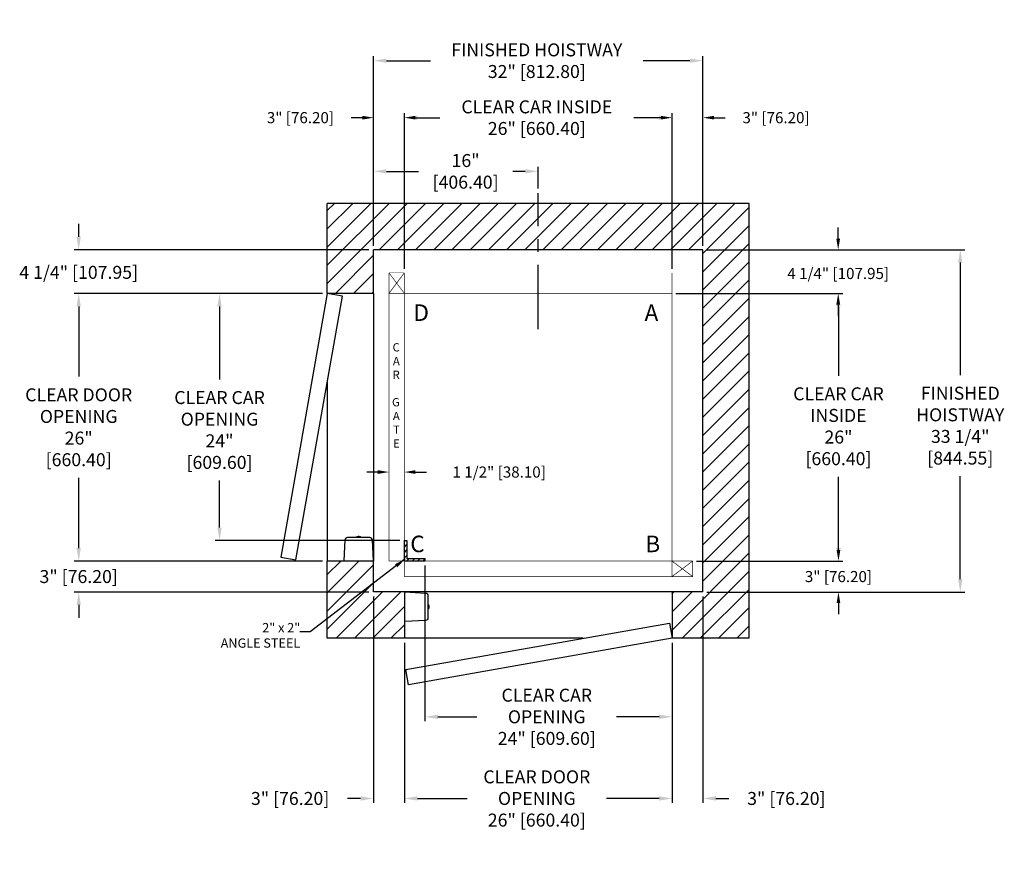
# Model space of a CAD drawing. Extents: x 307.1 to 402.8, y 93.7 to 174.3.
import ezdxf

# ---------------------------------------------------------------- set-up
doc = ezdxf.new("R2010")
doc.units = 0
doc.header["$MEASUREMENT"] = 0
doc.header["$PDMODE"] = 2
doc.linetypes.add('CENTER', pattern=[2, 1.25, -0.25, 0.25, -0.25])
doc.layers.get('0').update_dxf_attribs({"linetype": 'CONTINUOUS'})
doc.layers.get('DEFPOINTS').update_dxf_attribs({"color": 1, "linetype": 'CONTINUOUS'})
for name, color, linetype in [('CAR', 141, 'CONTINUOUS'), ('CEN', 2, 'CENTER'), ('CK_LEVEL_1', 1, 'CONTINUOUS'), ('DIM', 1, 'CONTINUOUS'), ('EMI', 6, 'CONTINUOUS'), ('WALL', 3, 'CONTINUOUS')]:
    doc.layers.add(name, color=color, linetype=linetype)
doc.styles.add('ROMANS', font='romans')
doc.styles.add('ROMANT', font='ROMANT.shx')
doc.styles.get("Standard").update_dxf_attribs({"font": 'txt', "height": 1})
doc.dimstyles.new('GEO', dxfattribs={"dimtxt": 1.5, "dimasz": 1.125, "dimexe": 0.625, "dimexo": 0.75, "dimgap": 0.5, "dimtad": 0, "dimtih": 1, "dimtoh": 1, "dimdec": 4, "dimzin": 0, "dimdsep": 46, "dimlunit": 5, "dimtxsty": 'Standard', "dimcen": 0.09, "dimclrt": 6, "dimadec": 0, "dimazin": 0, "dimtp": 0.01, "dimtm": -0.01, "dimtfac": 1, "dimtdec": 4, "dimtofl": 0, "dimtmove": 0, "dimatfit": 3, "dimfxl": 1, "dimfrac": 2, "dimtolj": 1, "dimtzin": 0, "dimarcsym": 0})
doc.dimstyles.get("Standard").update_dxf_attribs({"dimtxt": 0.18, "dimasz": 0.18, "dimexe": 0.18, "dimexo": 0.0625, "dimgap": 0.09, "dimtad": 0, "dimtih": 1, "dimtoh": 1, "dimdec": 4, "dimzin": 0, "dimdsep": 46, "dimtxsty": 'Standard', "dimcen": 0.09, "dimadec": 0, "dimazin": 0, "dimtfac": 1, "dimtdec": 4, "dimtofl": 0, "dimtmove": 0, "dimatfit": 3, "dimfxl": 1, "dimtolj": 1, "dimtzin": 0, "dimarcsym": 0})

# ---------------------------------------------------------------- blocks, each defined once
blk = doc.blocks.new('*D17')
at = {"layer": 'DEFPOINTS', "color": 0, "transparency": 16777216}
for p in [(341.503, 170.362), (341.503, 152.006), (373.503, 152.006)]:
    blk.add_point(p, dxfattribs=at)
at = {"layer": 'DIM', "color": 0, "lineweight": -2, "transparency": 16777216}
for p, q in [((341.503, 152.444), (341.503, 170.799)), ((342.763, 170.362), (347.031, 170.362)), ((372.243, 170.362), (367.703, 170.362)), ((373.503, 152.444), (373.503, 170.799))]:
    blk.add_line(p, q, dxfattribs=at)
at = {"layer": 'DIM', "color": 0, "transparency": 16777216}
for points in [[(342.763, 170.572), (342.763, 170.152), (341.503, 170.362)], [(372.243, 170.572), (372.243, 170.152), (373.503, 170.362)]]:
    blk.add_solid(points, dxfattribs=at)
at = {"layer": 'DIM', "color": 0, "transparency": 16777216, "insert": (357.367, 170.362), "char_height": 1.26, "attachment_point": 5, "style": 'ROMANS'}
blk.add_mtext('\\A1;{\\fSegoe Print|b0|i0|c0|p2;FINISHED HOISTWAY}\\P32" [812.80]', dxfattribs=at)
blk = doc.blocks.new('*D18')
at = {"layer": 'DEFPOINTS', "color": 0, "transparency": 16777216}
for p in [(341.503, 164.828), (341.503, 152.006), (344.503, 149.756)]:
    blk.add_point(p, dxfattribs=at)
at = {"layer": 'DIM', "color": 0, "lineweight": -2, "transparency": 16777216}
for p, q in [((340.423, 164.828), (339.343, 164.828)), ((341.503, 152.381), (341.503, 165.203)), ((344.503, 150.131), (344.503, 165.203)), ((345.583, 164.828), (346.663, 164.828))]:
    blk.add_line(p, q, dxfattribs=at)
at = {"layer": 'DIM', "color": 0, "transparency": 16777216}
for points in [[(340.423, 165.008), (340.423, 164.648), (341.503, 164.828)], [(345.583, 165.008), (345.583, 164.648), (344.503, 164.828)]]:
    blk.add_solid(points, dxfattribs=at)
at = {"layer": 'DIM', "color": 0, "transparency": 16777216, "insert": (334.406, 164.828), "char_height": 1.08, "attachment_point": 5, "style": 'ROMANT'}
blk.add_mtext('\\A1;3" [76.20]', dxfattribs=at)
blk = doc.blocks.new('*D19')
at = {"layer": 'DEFPOINTS', "color": 0, "transparency": 16777216}
for p in [(373.503, 164.828), (373.503, 152.006), (370.503, 149.756)]:
    blk.add_point(p, dxfattribs=at)
at = {"layer": 'DIM', "color": 0, "lineweight": -2, "transparency": 16777216}
for p, q in [((369.423, 164.828), (368.343, 164.828)), ((370.503, 150.131), (370.503, 165.203)), ((373.503, 152.381), (373.503, 165.203)), ((374.583, 164.828), (375.663, 164.828))]:
    blk.add_line(p, q, dxfattribs=at)
at = {"layer": 'DIM', "color": 0, "transparency": 16777216}
for points in [[(369.423, 165.008), (369.423, 164.648), (370.503, 164.828)], [(374.583, 165.008), (374.583, 164.648), (373.503, 164.828)]]:
    blk.add_solid(points, dxfattribs=at)
at = {"layer": 'DIM', "color": 0, "transparency": 16777216, "insert": (380.6, 164.828), "char_height": 1.08, "attachment_point": 5, "style": 'ROMANT'}
blk.add_mtext('\\A1;3" [76.20]', dxfattribs=at)
blk = doc.blocks.new('*D20')
at = {"layer": 'DEFPOINTS', "color": 0, "transparency": 16777216}
for p in [(373.503, 152.006), (373.503, 118.756), (398.494, 118.756)]:
    blk.add_point(p, dxfattribs=at)
at = {"layer": 'DIM', "color": 0, "lineweight": -2, "transparency": 16777216}
for p, q in [((373.94, 152.006), (398.932, 152.006)), ((398.494, 150.746), (398.494, 139.829)), ((398.494, 120.016), (398.494, 130.002)), ((373.94, 118.756), (398.932, 118.756))]:
    blk.add_line(p, q, dxfattribs=at)
at = {"layer": 'DIM', "color": 0, "transparency": 16777216}
for points in [[(398.284, 150.746), (398.704, 150.746), (398.494, 152.006)], [(398.284, 120.016), (398.704, 120.016), (398.494, 118.756)]]:
    blk.add_solid(points, dxfattribs=at)
at = {"layer": 'DIM', "color": 0, "transparency": 16777216, "insert": (398.494, 134.915), "char_height": 1.26, "attachment_point": 5, "style": 'ROMANS'}
blk.add_mtext('\\A1;{\\fSegoe Print|b0|i0|c0|p2;FINISHED\\PHOISTWAY}\\P33 1/4"\\P\\f [;[844.55]\\f]', dxfattribs=at)
blk = doc.blocks.new('*D21')
at = {"layer": 'DEFPOINTS', "color": 0, "transparency": 16777216}
for p in [(373.503, 152.006), (370.503, 147.756), (386.638, 147.756)]:
    blk.add_point(p, dxfattribs=at)
at = {"layer": 'DIM', "color": 0, "lineweight": -2, "transparency": 16777216}
for p, q in [((386.638, 153.086), (386.638, 154.166)), ((373.878, 152.006), (387.013, 152.006)), ((370.878, 147.756), (387.013, 147.756)), ((386.638, 146.676), (386.638, 145.596))]:
    blk.add_line(p, q, dxfattribs=at)
at = {"layer": 'DIM', "color": 0, "transparency": 16777216}
for points in [[(386.458, 153.086), (386.818, 153.086), (386.638, 152.006)], [(386.458, 146.676), (386.818, 146.676), (386.638, 147.756)]]:
    blk.add_solid(points, dxfattribs=at)
at = {"layer": 'DIM', "color": 0, "transparency": 16777216, "insert": (386.638, 149.695), "char_height": 1.08, "attachment_point": 5, "style": 'ROMANT'}
blk.add_mtext('\\A1;4 1/4" [107.95]', dxfattribs=at)
blk = doc.blocks.new('*D22')
at = {"layer": 'DEFPOINTS', "color": 0, "transparency": 16777216}
for p in [(372.503, 121.756), (373.503, 118.756), (386.664, 118.756)]:
    blk.add_point(p, dxfattribs=at)
at = {"layer": 'DIM', "color": 0, "lineweight": -2, "transparency": 16777216}
for p, q in [((386.664, 122.836), (386.664, 123.916)), ((372.878, 121.756), (387.039, 121.756)), ((373.878, 118.756), (387.039, 118.756)), ((386.664, 117.676), (386.664, 116.596))]:
    blk.add_line(p, q, dxfattribs=at)
at = {"layer": 'DIM', "color": 0, "transparency": 16777216}
for points in [[(386.484, 122.836), (386.844, 122.836), (386.664, 121.756)], [(386.484, 117.676), (386.844, 117.676), (386.664, 118.756)]]:
    blk.add_solid(points, dxfattribs=at)
at = {"layer": 'DIM', "color": 0, "transparency": 16777216, "insert": (386.664, 120.256), "char_height": 1.08, "attachment_point": 5, "style": 'ROMANT'}
blk.add_mtext('\\A1;3" [76.20]', dxfattribs=at)
blk = doc.blocks.new('*D81')
at = {"layer": 'DEFPOINTS', "color": 0, "transparency": 16777216}
for p in [(341.503, 159.614), (357.503, 157.506), (341.503, 152.006)]:
    blk.add_point(p, dxfattribs=at)
at = {"layer": 'DIM', "color": 0, "lineweight": -2, "transparency": 16777216}
for p, q in [((341.503, 152.444), (341.503, 160.052)), ((357.503, 157.944), (357.503, 160.052)), ((342.763, 159.614), (345.859, 159.614)), ((356.243, 159.614), (355.039, 159.614))]:
    blk.add_line(p, q, dxfattribs=at)
at = {"layer": 'DIM', "color": 0, "transparency": 16777216}
for points in [[(342.763, 159.824), (342.763, 159.404), (341.503, 159.614)], [(356.243, 159.824), (356.243, 159.404), (357.503, 159.614)]]:
    blk.add_solid(points, dxfattribs=at)
at = {"layer": 'DIM', "color": 0, "transparency": 16777216, "insert": (350.449, 159.614), "char_height": 1.26, "attachment_point": 5, "style": 'ROMANS'}
blk.add_mtext('\\A1;16"\\P\\f [;[406.40]\\f]', dxfattribs=at)
blk = doc.blocks.new('*D86')
at = {"layer": 'DEFPOINTS', "color": 0, "transparency": 16777216}
for p in [(370.503, 147.756), (372.503, 121.756), (386.664, 121.756)]:
    blk.add_point(p, dxfattribs=at)
at = {"layer": 'DIM', "color": 0, "lineweight": -2, "transparency": 16777216}
for p, q in [((370.94, 147.756), (387.101, 147.756)), ((386.664, 146.496), (386.664, 139.755)), ((386.664, 123.016), (386.664, 129.957)), ((372.94, 121.756), (387.101, 121.756))]:
    blk.add_line(p, q, dxfattribs=at)
at = {"layer": 'DIM', "color": 0, "transparency": 16777216}
for points in [[(386.454, 146.496), (386.874, 146.496), (386.664, 147.756)], [(386.454, 123.016), (386.874, 123.016), (386.664, 121.756)]]:
    blk.add_solid(points, dxfattribs=at)
at = {"layer": 'DIM', "color": 0, "transparency": 16777216, "insert": (386.664, 134.856), "char_height": 1.26, "attachment_point": 5, "style": 'ROMANS'}
blk.add_mtext('\\A1;{\\fSegoe Print|b0|i0|c0|p2;CLEAR CAR\\PINSIDE\\P}26"\\P\\f\\P [;[660.40]\\f]', dxfattribs=at)
blk = doc.blocks.new('*D87')
at = {"layer": 'DEFPOINTS', "color": 0, "transparency": 16777216}
for p in [(344.503, 164.828), (344.503, 149.756), (370.503, 149.756)]:
    blk.add_point(p, dxfattribs=at)
at = {"layer": 'DIM', "color": 0, "lineweight": -2, "transparency": 16777216}
for p, q in [((344.503, 150.194), (344.503, 165.265)), ((345.763, 164.828), (347.936, 164.828)), ((369.243, 164.828), (366.799, 164.828)), ((370.503, 150.194), (370.503, 165.265))]:
    blk.add_line(p, q, dxfattribs=at)
at = {"layer": 'DIM', "color": 0, "transparency": 16777216}
for points in [[(345.763, 165.038), (345.763, 164.618), (344.503, 164.828)], [(369.243, 165.038), (369.243, 164.618), (370.503, 164.828)]]:
    blk.add_solid(points, dxfattribs=at)
at = {"layer": 'DIM', "color": 0, "transparency": 16777216, "insert": (357.367, 164.828), "char_height": 1.26, "attachment_point": 5, "style": 'ROMANS'}
blk.add_mtext('\\A1;{\\fSegoe Print|b0|i0|c0|p2;CLEAR CAR INSIDE}\\P26" [660.40]', dxfattribs=at)
blk = doc.blocks.new('*D88')
at = {"layer": 'DEFPOINTS', "color": 0, "transparency": 16777216}
for p in [(312.871, 152.006), (341.503, 152.006), (337.003, 147.756)]:
    blk.add_point(p, dxfattribs=at)
at = {"layer": 'DIM', "color": 0, "lineweight": -2, "transparency": 16777216}
for p, q in [((312.871, 153.266), (312.871, 154.526)), ((341.065, 152.006), (312.434, 152.006)), ((336.565, 147.756), (312.434, 147.756)), ((312.871, 146.496), (312.871, 145.236))]:
    blk.add_line(p, q, dxfattribs=at)
at = {"layer": 'DIM', "color": 0, "transparency": 16777216}
for points in [[(312.661, 153.266), (313.081, 153.266), (312.871, 152.006)], [(312.661, 146.496), (313.081, 146.496), (312.871, 147.756)]]:
    blk.add_solid(points, dxfattribs=at)
at = {"layer": 'DIM', "color": 0, "transparency": 16777216, "insert": (312.871, 149.804), "char_height": 1.26, "attachment_point": 5, "style": 'ROMANS'}
blk.add_mtext('\\A1;4 1/4" [107.95]', dxfattribs=at)
blk = doc.blocks.new('*D89')
at = {"layer": 'DEFPOINTS', "color": 0, "transparency": 16777216}
for p in [(312.871, 147.756), (337.003, 147.756), (337.003, 121.756)]:
    blk.add_point(p, dxfattribs=at)
at = {"layer": 'DIM', "color": 0, "lineweight": -2, "transparency": 16777216}
for p, q in [((336.565, 147.756), (312.434, 147.756)), ((312.871, 146.496), (312.871, 139.676)), ((312.871, 123.016), (312.871, 129.837)), ((336.565, 121.756), (312.434, 121.756))]:
    blk.add_line(p, q, dxfattribs=at)
at = {"layer": 'DIM', "color": 0, "transparency": 16777216}
for points in [[(312.661, 146.496), (313.081, 146.496), (312.871, 147.756)], [(312.661, 123.016), (313.081, 123.016), (312.871, 121.756)]]:
    blk.add_solid(points, dxfattribs=at)
at = {"layer": 'DIM', "color": 0, "transparency": 16777216, "insert": (312.871, 134.756), "char_height": 1.26, "attachment_point": 5, "style": 'ROMANS'}
blk.add_mtext('\\A1;{\\fSegoe Print|b0|i0|c0|p2;CLEAR DOOR\\POPENING}\\P26"\\P\\f [;[660.40]\\f]', dxfattribs=at)
blk = doc.blocks.new('*D90')
at = {"layer": 'DEFPOINTS', "color": 0, "transparency": 16777216}
for p in [(337.003, 121.756), (312.871, 118.756), (341.503, 118.756)]:
    blk.add_point(p, dxfattribs=at)
at = {"layer": 'DIM', "color": 0, "lineweight": -2, "transparency": 16777216}
for p, q in [((312.871, 123.016), (312.871, 124.276)), ((336.565, 121.756), (312.434, 121.756)), ((341.065, 118.756), (312.434, 118.756)), ((312.871, 117.496), (312.871, 116.236))]:
    blk.add_line(p, q, dxfattribs=at)
at = {"layer": 'DIM', "color": 0, "transparency": 16777216}
for points in [[(312.661, 123.016), (313.081, 123.016), (312.871, 121.756)], [(312.661, 117.496), (313.081, 117.496), (312.871, 118.756)]]:
    blk.add_solid(points, dxfattribs=at)
at = {"layer": 'DIM', "color": 0, "transparency": 16777216, "insert": (312.871, 120.256), "char_height": 1.26, "attachment_point": 5, "style": 'ROMANS'}
blk.add_mtext('\\A1;3" [76.20]', dxfattribs=at)
blk = doc.blocks.new('*D91')
at = {"layer": 'DEFPOINTS', "color": 0, "transparency": 16777216}
for p in [(343.003, 130.406), (343.003, 130.406), (344.503, 130.406)]:
    blk.add_point(p, dxfattribs=at)
at = {"layer": 'DIM', "color": 0, "lineweight": -2, "transparency": 16777216}
for p, q in [((341.923, 130.406), (340.843, 130.406)), ((345.583, 130.406), (346.663, 130.406))]:
    blk.add_line(p, q, dxfattribs=at)
at = {"layer": 'DIM', "color": 0, "transparency": 16777216}
for points in [[(341.923, 130.586), (341.923, 130.226), (343.003, 130.406)], [(345.583, 130.586), (345.583, 130.226), (344.503, 130.406)]]:
    blk.add_solid(points, dxfattribs=at)
at = {"layer": 'DIM', "color": 0, "transparency": 16777216, "insert": (353.709, 130.406), "char_height": 1.08, "attachment_point": 5, "style": 'ROMANT'}
blk.add_mtext('\\A1;1 1/2" [38.10]', dxfattribs=at)
blk = doc.blocks.new('*D92')
at = {"layer": 'DEFPOINTS', "color": 0, "transparency": 16777216}
for p in [(337.003, 147.756), (326.549, 123.756), (344.503, 123.756)]:
    blk.add_point(p, dxfattribs=at)
at = {"layer": 'DIM', "color": 0, "lineweight": -2, "transparency": 16777216}
for p, q in [((336.565, 147.756), (326.112, 147.756)), ((326.549, 146.496), (326.549, 139.411)), ((326.549, 125.016), (326.549, 129.572)), ((344.065, 123.756), (326.112, 123.756))]:
    blk.add_line(p, q, dxfattribs=at)
at = {"layer": 'DIM', "color": 0, "transparency": 16777216}
for points in [[(326.339, 146.496), (326.759, 146.496), (326.549, 147.756)], [(326.339, 125.016), (326.759, 125.016), (326.549, 123.756)]]:
    blk.add_solid(points, dxfattribs=at)
at = {"layer": 'DIM', "color": 0, "transparency": 16777216, "insert": (326.549, 134.492), "char_height": 1.26, "attachment_point": 5, "style": 'ROMANS'}
blk.add_mtext('\\A1;{\\fSegoe Print|b0|i0|c0|p2;CLEAR CAR\\POPENING}\\P24"\\P\\f [;[609.60]\\f]', dxfattribs=at)
blk = doc.blocks.new('*D93')
at = {"layer": 'DEFPOINTS', "color": 0, "transparency": 16777216}
for p in [(346.503, 121.756), (370.503, 114.256), (346.503, 106.633)]:
    blk.add_point(p, dxfattribs=at)
at = {"layer": 'DIM', "color": 0, "lineweight": -2, "transparency": 16777216}
for p, q in [((346.503, 121.319), (346.503, 106.195)), ((370.503, 113.819), (370.503, 106.195)), ((347.763, 106.633), (351.553, 106.633)), ((369.243, 106.633), (365.113, 106.633))]:
    blk.add_line(p, q, dxfattribs=at)
at = {"layer": 'DIM', "color": 0, "transparency": 16777216}
for points in [[(347.763, 106.843), (347.763, 106.423), (346.503, 106.633)], [(369.243, 106.843), (369.243, 106.423), (370.503, 106.633)]]:
    blk.add_solid(points, dxfattribs=at)
at = {"layer": 'DIM', "color": 0, "transparency": 16777216, "insert": (358.333, 106.633), "char_height": 1.26, "attachment_point": 5, "style": 'ROMANS'}
blk.add_mtext('\\A1;{\\fSegoe Print|b0|i0|c0|p2;CLEAR CAR \\POPENING}\\P24" [609.60]', dxfattribs=at)
blk = doc.blocks.new('*D94')
at = {"layer": 'DEFPOINTS', "color": 0, "transparency": 16777216}
for p in [(341.503, 118.756), (344.503, 114.256), (341.503, 98.702)]:
    blk.add_point(p, dxfattribs=at)
at = {"layer": 'DIM', "color": 0, "lineweight": -2, "transparency": 16777216}
for p, q in [((341.503, 118.319), (341.503, 98.264)), ((344.503, 113.819), (344.503, 98.264)), ((340.243, 98.702), (338.983, 98.702)), ((345.763, 98.702), (347.023, 98.702))]:
    blk.add_line(p, q, dxfattribs=at)
at = {"layer": 'DIM', "color": 0, "transparency": 16777216}
for points in [[(340.243, 98.912), (340.243, 98.492), (341.503, 98.702)], [(345.763, 98.912), (345.763, 98.492), (344.503, 98.702)]]:
    blk.add_solid(points, dxfattribs=at)
at = {"layer": 'DIM', "color": 0, "transparency": 16777216, "insert": (333.403, 98.702), "char_height": 1.26, "attachment_point": 5, "style": 'ROMANS'}
blk.add_mtext('\\A1;3" [76.20]', dxfattribs=at)
blk = doc.blocks.new('*D95')
at = {"layer": 'DEFPOINTS', "color": 0, "transparency": 16777216}
for p in [(373.503, 118.756), (370.503, 114.256), (373.503, 98.702)]:
    blk.add_point(p, dxfattribs=at)
at = {"layer": 'DIM', "color": 0, "lineweight": -2, "transparency": 16777216}
for p, q in [((373.503, 118.319), (373.503, 98.264)), ((370.503, 113.819), (370.503, 98.264)), ((369.243, 98.702), (367.983, 98.702)), ((374.763, 98.702), (376.023, 98.702))]:
    blk.add_line(p, q, dxfattribs=at)
at = {"layer": 'DIM', "color": 0, "transparency": 16777216}
for points in [[(369.243, 98.912), (369.243, 98.492), (370.503, 98.702)], [(374.763, 98.912), (374.763, 98.492), (373.503, 98.702)]]:
    blk.add_solid(points, dxfattribs=at)
at = {"layer": 'DIM', "color": 0, "transparency": 16777216, "insert": (381.603, 98.702), "char_height": 1.26, "attachment_point": 5, "style": 'ROMANS'}
blk.add_mtext('\\A1;3" [76.20]', dxfattribs=at)
blk = doc.blocks.new('*D96')
at = {"layer": 'DEFPOINTS', "color": 0, "transparency": 16777216}
for p in [(344.503, 114.256), (370.503, 114.256), (344.503, 98.702)]:
    blk.add_point(p, dxfattribs=at)
at = {"layer": 'DIM', "color": 0, "lineweight": -2, "transparency": 16777216}
for p, q in [((344.503, 113.819), (344.503, 98.264)), ((370.503, 113.819), (370.503, 98.264)), ((345.763, 98.702), (350.587, 98.702)), ((369.243, 98.702), (364.147, 98.702))]:
    blk.add_line(p, q, dxfattribs=at)
at = {"layer": 'DIM', "color": 0, "transparency": 16777216}
for points in [[(345.763, 98.912), (345.763, 98.492), (344.503, 98.702)], [(369.243, 98.912), (369.243, 98.492), (370.503, 98.702)]]:
    blk.add_solid(points, dxfattribs=at)
at = {"layer": 'DIM', "color": 0, "transparency": 16777216, "insert": (357.367, 98.702), "char_height": 1.26, "attachment_point": 5, "style": 'ROMANS'}
blk.add_mtext('\\A1;{\\fSegoe Print|b0|i0|c0|p2;CLEAR DOOR \\POPENING\\P}26" [660.40]', dxfattribs=at)

msp = doc.modelspace()

# ---------------------------------------------------------------- hatches: boundary and pattern name
at = {"layer": 'CAR'}
h = msp.add_hatch(dxfattribs=at)
h.set_pattern_fill('ANSI31', color=256, scale=3, style=0)
h.set_pattern_definition([(45, (192.8251, -8.39922), (-0.26516504, 0.26516504), [])])
h.paths.add_polyline_path([(344.75292, 123.75631), (344.50292, 123.75631), (344.50292, 121.75631), (346.50292, 121.75631), (346.50292, 122.00631), (344.75292, 122.00631)])
at = {"layer": 'WALL'}
h = msp.add_hatch(dxfattribs=at)
h.set_pattern_fill('ANSI31', color=256, scale=10, style=0)
h.set_pattern_definition([(45, (193.5153, -7.1371), (-0.8838835, 0.8838835), [])])
h.paths.add_polyline_path([(357.50292, 152.00631), (357.50292, 156.50631), (337.00292, 156.50631), (337.00292, 147.75631), (341.50292, 147.75631), (341.50292, 152.00631)])
h.paths.add_polyline_path([(373.50292, 152.00631), (373.50292, 118.75631), (370.50292, 118.75631), (370.50292, 114.25631), (378.00292, 114.25631), (378.00292, 156.50631), (357.50292, 156.50631), (357.50292, 152.00631)])
h.paths.add_polyline_path([(344.50292, 114.25631), (344.50292, 118.75631), (341.50292, 118.75631), (341.50292, 121.75631), (337.00292, 121.75631), (337.00292, 114.25631)])

# ---------------------------------------------------------------- linework, layer by layer
at = {"layer": 'CAR', "const_width": 0.0625}
for points in [[(344.50292, 149.75631), (343.00292, 149.75631)], [(343.00292, 121.75631), (343.00292, 149.75631)], [(344.50292, 147.75631), (343.00292, 149.75631)], [(344.50292, 149.75631), (343.00292, 147.75631)], [(344.50292, 147.75631), (344.50292, 149.75631)], [(370.50292, 147.75631), (370.50292, 149.75631)], [(344.50292, 147.75631), (343.00292, 147.75631)], [(344.50292, 121.75631), (344.50292, 147.75631), (370.50292, 147.75631), (370.50292, 121.75631), (344.50292, 121.75631)], [(344.50292, 121.75631), (343.00292, 121.75631)], [(370.50292, 121.75631), (344.50292, 121.75631)], [(344.50292, 121.75631), (344.50292, 120.25631)], [(370.50292, 121.75631), (372.50292, 121.75631)], [(372.50292, 121.75631), (370.50292, 120.25631)], [(370.50292, 121.75631), (372.50292, 120.25631)], [(370.50292, 121.75631), (370.50292, 120.25631)], [(372.50292, 121.75631), (372.50292, 120.25631)], [(372.50292, 120.25631), (344.50292, 120.25631)]]:
    msp.add_lwpolyline(points, dxfattribs=at)
at = {"layer": 'CAR'}
msp.add_lwpolyline([(344.50292, 121.75631), (344.50292, 123.75631), (344.75292, 123.75631), (344.75292, 122.00631), (346.50292, 122.00631), (346.50292, 121.75631), (344.50292, 121.75631)], dxfattribs=at)
at = {"layer": 'CEN', "ltscale": 5}
msp.add_line((357.50292, 144.29089), (357.50292, 157.50631), dxfattribs=at)
at = {"layer": 'DIM'}
msp.add_line((335.33923, 114.90296), (334.33831, 114.90296), dxfattribs=at)
at = {"layer": 'EMI', "lineweight": 15}
for p, q in [((339.87621, 124.10311), (339.87621, 124.04472)), ((339.88347, 124.08757), (339.88347, 124.04472)), ((339.95958, 124.15957), (339.9602, 124.15887)), ((340.02344, 124.14184), (339.97921, 124.13819)), ((340.04515, 124.14184), (340.02344, 124.14184)), ((340.04066, 124.15887), (340.04066, 124.17614)), ((340.04517, 124.13783), (340.04515, 124.14184)), ((340.04517, 124.13783), (340.08221, 124.13783)), ((340.08221, 124.13783), (340.0825, 124.14184)), ((340.10403, 124.14184), (340.0825, 124.14184)), ((340.08672, 124.15887), (340.08672, 124.17614)), ((340.16718, 124.15887), (340.1678, 124.15957)), ((340.24391, 124.04472), (340.24391, 124.08757)), ((340.25117, 124.04472), (340.25117, 124.10311)), ((338.87441, 121.792), (339.31278, 121.792)), ((338.96002, 121.792), (338.95485, 121.78606)), ((339.29526, 121.78606), (338.95485, 121.78606)), ((338.95485, 121.78606), (338.95485, 121.75631)), ((339.29526, 121.75631), (338.95485, 121.75631)), ((339.29526, 121.78606), (339.2901, 121.792)), ((339.29526, 121.75631), (339.29526, 121.78606)), ((340.81459, 121.792), (341.25297, 121.792)), ((340.83728, 121.792), (340.83212, 121.78606)), ((341.17253, 121.78606), (340.83212, 121.78606)), ((340.83212, 121.78606), (340.83212, 121.75631)), ((341.17253, 121.75631), (340.83212, 121.75631)), ((341.17253, 121.78606), (341.16736, 121.792)), ((341.17253, 121.75631), (341.17253, 121.78606)), ((344.50292, 118.42591), (344.50292, 118.0855)), ((344.50292, 118.42591), (344.53268, 118.42591)), ((344.53268, 118.0855), (344.50292, 118.0855)), ((344.53268, 118.42591), (344.53268, 118.0855)), ((344.53268, 118.42591), (344.53862, 118.42074)), ((344.53862, 118.09066), (344.53268, 118.0855)), ((344.53862, 118.06798), (344.53862, 118.50635)), ((346.79134, 117.50455), (346.84972, 117.50455)), ((346.79134, 117.49729), (346.83419, 117.49729)), ((346.83419, 117.13685), (346.79134, 117.13685)), ((346.84972, 117.12959), (346.79134, 117.12959)), ((346.88444, 117.33559), (346.88846, 117.33588)), ((346.88444, 117.29855), (346.88444, 117.33559)), ((346.88444, 117.29855), (346.88846, 117.29853)), ((346.88846, 117.27682), (346.88481, 117.23259)), ((346.88846, 117.35741), (346.88846, 117.33588)), ((346.88846, 117.29853), (346.88846, 117.27682)), ((346.90549, 117.42056), (346.90619, 117.42118)), ((346.90549, 117.3401), (346.92276, 117.3401)), ((346.90549, 117.29404), (346.92276, 117.29404)), ((346.90619, 117.21296), (346.90549, 117.21358)), ((344.50292, 116.54864), (344.50292, 116.20823)), ((344.50292, 116.54864), (344.53268, 116.54864)), ((344.53268, 116.20823), (344.50292, 116.20823)), ((344.53268, 116.54864), (344.53268, 116.20823)), ((344.53268, 116.54864), (344.53862, 116.54348)), ((344.53862, 116.2134), (344.53268, 116.20823)), ((344.53862, 116.12779), (344.53862, 116.56616))]:
    msp.add_line(p, q, dxfattribs=at)
at = {"layer": 'EMI'}
for points in [[(338.62445, 121.792), (341.50292, 121.792), (341.3973, 123.80752, 0.39895955), (341.14734, 124.04472), (338.98004, 124.04472, 0.39895955), (338.73008, 123.80752), (338.62445, 121.792)], [(344.53862, 115.87783), (344.53862, 118.75631), (346.55414, 118.65068, -0.39895955), (346.79134, 118.40072), (346.79134, 116.23342, -0.39895955), (346.55414, 115.98346), (344.53862, 115.87783)]]:
    msp.add_lwpolyline(points, format="xyb", dxfattribs=at)
at = {"layer": 'EMI', "lineweight": 15, "flags": 128}
for points in [[(340.14812, 124.13783), (340.14116, 124.13902), (340.10375, 124.14033)], [(346.88444, 117.4015), (346.88564, 117.39454), (346.88695, 117.35713)]]:
    msp.add_lwpolyline(points, dxfattribs=at)
at = {"layer": 'EMI', "lineweight": 15}
for centre, radius, start, end in [((339.89699, 124.10311), 0.02078, 125.8925911, 180), ((339.89908, 124.08757), 0.01561, 125.6681983, 180), ((340.06369, 123.87275), 0.30513, 109.9496649, 125.8925911), ((340.01923, 123.92018), 0.22166, 100.3998573, 125.6681983), ((340.06369, 123.87275), 0.30426, 94.3406203, 109.8858733), ((340.06369, 123.78188), 0.37769, 86.5045082, 93.4954918), ((340.06369, 123.87275), 0.30426, 70.1141267, 85.6593797), ((340.10815, 123.92018), 0.22166, 54.3318017, 79.5925188), ((340.06369, 123.87275), 0.30513, 54.1074089, 70.0503351), ((340.2283, 124.08757), 0.01561, 0, 54.3318017), ((340.23039, 124.10311), 0.02078, 0, 54.1074089), ((346.83419, 117.48168), 0.01561, 35.6681983, 90), ((346.83419, 117.15246), 0.01561, 270, 324.3318017), ((346.6668, 117.36153), 0.22166, 10.4074812, 35.6681983), ((346.6668, 117.27261), 0.22166, 324.3318017, 349.6001427), ((346.84972, 117.48377), 0.02078, 35.8925911, 90), ((346.84972, 117.15037), 0.02078, 270, 324.1074089), ((346.61937, 117.31707), 0.30513, 19.9496649, 35.8925911), ((346.61937, 117.31707), 0.30513, 324.1074089, 340.0503351), ((346.61937, 117.31707), 0.30426, 4.3406203, 19.8858733), ((346.5285, 117.31707), 0.37769, 356.5045082, 3.4954918), ((346.61937, 117.31707), 0.30426, 340.1141267, 355.6593797)]:
    msp.add_arc(centre, radius, start, end, dxfattribs=at)
at = {"layer": 'WALL'}
for p, q in [((378.00292, 156.50631), (337.00292, 156.50631)), ((337.00292, 147.75631), (337.00292, 156.50631)), ((378.00292, 114.25631), (378.00292, 156.50631)), ((373.50292, 152.00631), (341.50292, 152.00631)), ((341.50292, 147.75631), (341.50292, 152.00631)), ((373.50292, 118.75631), (373.50292, 152.00631)), ((341.50292, 147.75631), (337.00292, 147.75631)), ((341.50292, 147.75631), (341.50292, 121.75631)), ((337.00292, 139.11815), (337.00292, 121.75631)), ((337.00292, 114.25631), (337.00292, 121.75631)), ((341.50292, 121.75631), (337.00292, 121.75631)), ((341.50292, 118.75631), (341.50292, 121.75631)), ((344.50292, 118.75631), (341.50292, 118.75631)), ((344.50292, 118.75631), (344.50292, 114.25631)), ((370.50292, 118.75631), (344.50292, 118.75631)), ((373.50292, 118.75631), (370.50292, 118.75631)), ((370.50292, 118.75631), (370.50292, 114.25631)), ((344.50292, 114.25631), (337.00292, 114.25631)), ((361.86477, 114.25631), (344.50292, 114.25631)), ((378.00292, 114.25631), (370.50292, 114.25631))]:
    msp.add_line(p, q, dxfattribs=at)
for points in [[(337.00292, 147.75631), (332.48807, 122.1513), (333.96528, 121.89083), (338.48014, 147.49583), (337.00292, 147.75631)], [(370.50292, 114.25631), (344.89792, 109.74145), (344.63745, 111.21866), (370.24245, 115.73352), (370.50292, 114.25631)]]:
    msp.add_lwpolyline(points, dxfattribs=at)

# ---------------------------------------------------------------- texts
at = {"color": 6, "insert": (375.7752, 119.94777), "char_height": 1, "attachment_point": 4}
msp.add_mtext('\\A1;', dxfattribs=at)
at = {"layer": 'CK_LEVEL_1', "insert": (344.05368, 142.92112), "char_height": 0.8, "width": 1.042664, "attachment_point": 3, "style": 'ROMANT'}
msp.add_mtext('C\\PA\\PR\\P\\PG\\PA\\PT\\PE', dxfattribs=at)
at = {"layer": 'DIM', "style": 'ROMANS'}
for s, p in [('D', (345.38409, 145.08545)), ('A', (367.83261, 145.08545)), ('C', (345.0783, 122.62313)), ('B', (367.90906, 122.62313))]:
    msp.add_text(s, height=1.60541, dxfattribs=at).set_placement(p)
at = {"layer": 'DIM', "linetype": 'Continuous', "insert": (334.38958, 114.42873), "char_height": 0.9, "attachment_point": 6, "style": 'ROMANT'}
msp.add_mtext('  2" x 2"\\PANGLE STEEL', dxfattribs=at)

# ---------------------------------------------------------------- dimensions: what is measured, and where the dimension line sits
at = {"layer": 'DIM'}
for base, p1, p2, angle, text, override, picture, middle in [((341.50292, 170.36168), (373.50292, 152.00631), (341.50292, 152.00631), 180, '{\\fSegoe Print|b0|i0|c0|p2;FINISHED HOISTWAY}\\P<>', {"dimscale": 7, "dimexe": 0.0625, "dimlunit": 5, "dimpost": '"', "dimtxsty": 'ROMANS', "dimfrac": 2}, '*D17', (357.36706, 170.36168)), ((344.50292, 164.82788), (370.50292, 149.75631), (344.50292, 149.75631), 180, '{\\fSegoe Print|b0|i0|c0|p2;CLEAR CAR INSIDE}\\P<>', {"dimscale": 7, "dimexe": 0.0625, "dimlunit": 5, "dimpost": '"', "dimtxsty": 'ROMANS', "dimfrac": 2}, '*D87', (357.36735, 164.82788)), ((398.49449, 118.75631), (373.50292, 152.00631), (373.50292, 118.75631), 90, '{\\fSegoe Print|b0|i0|c0|p2;FINISHED\\PHOISTWAY}\\P<>', {"dimscale": 7, "dimexe": 0.0625, "dimlunit": 5, "dimpost": '"\\X\\f', "dimtxsty": 'ROMANS', "dimfrac": 2}, '*D20', (398.49449, 134.91525)), ((312.87122, 147.75631), (337.00292, 121.75631), (337.00292, 147.75631), 90, '{\\fSegoe Print|b0|i0|c0|p2;CLEAR DOOR\\POPENING}\\P<>', {"dimscale": 7, "dimexe": 0.0625, "dimlunit": 5, "dimpost": '"\\X\\f', "dimtxsty": 'ROMANS', "dimfrac": 2}, '*D89', (312.87122, 134.75631)), ((326.54923, 123.75631), (337.00292, 147.75631), (344.50292, 123.75631), 90, '{\\fSegoe Print|b0|i0|c0|p2;CLEAR CAR\\POPENING}\\P<>', {"dimscale": 7, "dimexe": 0.0625, "dimlunit": 5, "dimpost": '"\\X\\f', "dimtxsty": 'ROMANS', "dimfrac": 2}, '*D92', (326.54923, 134.49156)), ((386.66366, 121.75631), (370.50292, 147.75631), (372.50292, 121.75631), 90, '{\\fSegoe Print|b0|i0|c0|p2;CLEAR CAR\\PINSIDE\\P}<>\\P[]', {"dimscale": 7, "dimexe": 0.0625, "dimlunit": 5, "dimpost": '"\\X\\f', "dimtxsty": 'ROMANS', "dimfrac": 2}, '*D86', (386.66366, 134.85579)), ((346.50292, 106.63256), (370.50292, 114.25631), (346.50292, 121.75631), 180, '{\\fSegoe Print|b0|i0|c0|p2;CLEAR CAR \\POPENING}\\P<>', {"dimscale": 7, "dimexe": 0.0625, "dimlunit": 5, "dimpost": '"', "dimtxsty": 'ROMANS', "dimfrac": 2}, '*D93', (358.3328, 106.63256)), ((344.50292, 98.70154), (370.50292, 114.25631), (344.50292, 114.25631), 180, '{\\fSegoe Print|b0|i0|c0|p2;CLEAR DOOR \\POPENING\\P}<>', {"dimscale": 7, "dimexe": 0.0625, "dimlunit": 5, "dimpost": '"', "dimtxsty": 'ROMANS', "dimfrac": 2}, '*D96', (357.36735, 98.70154))]:
    dim = msp.add_linear_dim(base=base, p1=p1, p2=p2, angle=angle, text=text, dimstyle='Standard', override=override, dxfattribs=at)
    dim.commit()
    dim.dimension.update_dxf_attribs({"geometry": picture, "text_midpoint": middle, "dimtype": 160})
for base, p1, p2, override, picture, middle in [((341.50292, 164.82788), (344.50292, 149.75631), (341.50292, 152.00631), {"dimscale": 6, "dimexe": 0.0625, "dimlunit": 5, "dimpost": '"', "dimtxsty": 'ROMANT', "dimfrac": 2}, '*D18', (334.40578, 164.82788)), ((373.50292, 164.82788), (370.50292, 149.75631), (373.50292, 152.00631), {"dimscale": 6, "dimexe": 0.0625, "dimlunit": 5, "dimpost": '"', "dimtxsty": 'ROMANT', "dimfrac": 2}, '*D19', (380.60007, 164.82788)), ((341.50292, 98.70154), (344.50292, 114.25631), (341.50292, 118.75631), {"dimscale": 7, "dimexe": 0.0625, "dimlunit": 5, "dimpost": '"', "dimtxsty": 'ROMANS', "dimfrac": 2}, '*D94', (333.40292, 98.70154)), ((373.50292, 98.70154), (370.50292, 114.25631), (373.50292, 118.75631), {"dimscale": 7, "dimexe": 0.0625, "dimlunit": 5, "dimpost": '"', "dimtxsty": 'ROMANS', "dimfrac": 2}, '*D95', (381.60292, 98.70154))]:
    dim = msp.add_linear_dim(base=base, p1=p1, p2=p2, angle=180, dimstyle='Standard', override=override, dxfattribs=at)
    dim.commit()
    dim.dimension.update_dxf_attribs({"geometry": picture, "text_midpoint": middle})
for base, p1, p2, angle, override, picture, middle in [((341.50292, 159.61448), (357.50292, 157.50631), (341.50292, 152.00631), 180, {"dimscale": 7, "dimexe": 0.0625, "dimlunit": 5, "dimpost": '"\\X\\f', "dimtxsty": 'ROMANS', "dimfrac": 2}, '*D81', (350.44853, 159.61448)), ((312.87122, 152.00631), (337.00292, 147.75631), (341.50292, 152.00631), 90, {"dimscale": 7, "dimexe": 0.0625, "dimlunit": 5, "dimpost": '"', "dimtxsty": 'ROMANS', "dimfrac": 2}, '*D88', (312.87122, 149.80358)), ((386.63794, 147.75631), (373.50292, 152.00631), (370.50292, 147.75631), 90, {"dimscale": 6, "dimexe": 0.0625, "dimlunit": 5, "dimpost": '"', "dimtxsty": 'ROMANT', "dimfrac": 2}, '*D21', (386.63794, 149.69483)), ((343.00292, 130.40575), (344.50292, 130.40575), (343.00292, 130.40575), 180, {"dimscale": 6, "dimexe": 0.0625, "dimlunit": 5, "dimpost": '"', "dimtxsty": 'ROMANT', "dimfrac": 2}, '*D91', (353.70864, 130.40575)), ((312.87122, 118.75631), (337.00292, 121.75631), (341.50292, 118.75631), 90, {"dimscale": 7, "dimexe": 0.0625, "dimlunit": 5, "dimpost": '"', "dimtxsty": 'ROMANS', "dimfrac": 2}, '*D90', (312.87122, 120.25631)), ((386.66366, 118.75631), (372.50292, 121.75631), (373.50292, 118.75631), 90, {"dimscale": 6, "dimexe": 0.0625, "dimlunit": 5, "dimpost": '"', "dimtxsty": 'ROMANT', "dimfrac": 2}, '*D22', (386.66366, 120.25631))]:
    dim = msp.add_linear_dim(base=base, p1=p1, p2=p2, angle=angle, dimstyle='Standard', override=override, dxfattribs=at)
    dim.commit()
    dim.dimension.update_dxf_attribs({"geometry": picture, "text_midpoint": middle, "dimtype": 160})

# ---------------------------------------------------------------- leaders
msp.add_leader([(344.59506, 121.98327), (335.33923, 114.90296)], dimstyle='GEO', override={"dimgap": 1.5}, dxfattribs=at)

doc.saveas('drawing.dxf')
